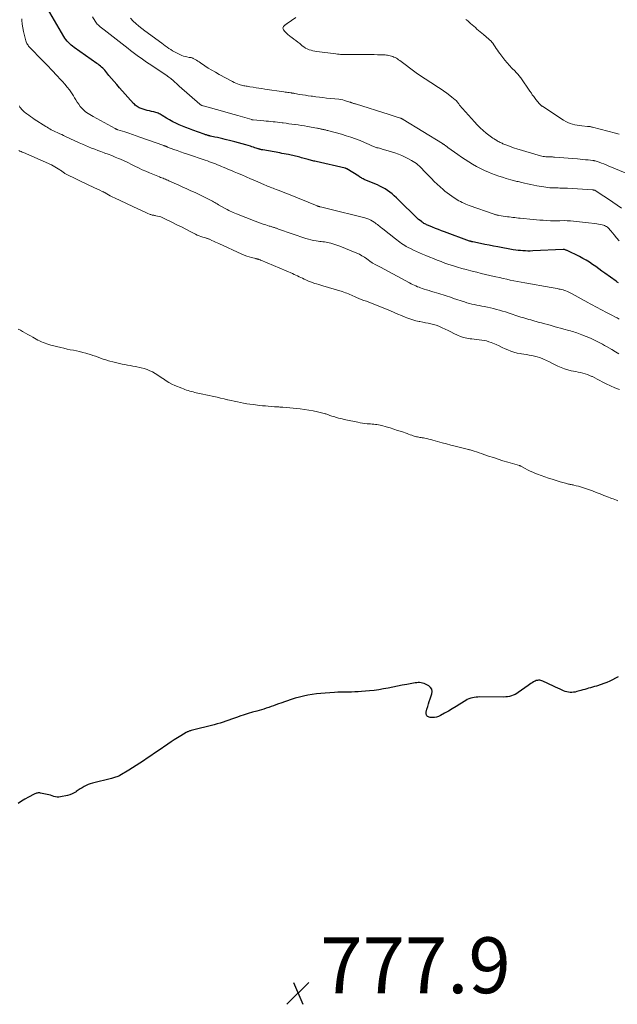
# Model space of a CAD drawing. Units: feet. Extents: x 1905000 to 1910000, y 544999 to 550000.
# Drawn here: x 1905364 to 1905578, y 546078 to 546430 of the extents above; entities that cross this region are included whole.
import ezdxf

# ---------------------------------------------------------------- set-up
doc = ezdxf.new("R2010")
doc.units = ezdxf.units.FT
doc.header["$LTSCALE"] = 100
doc.header["$MEASUREMENT"] = 0
for name, color, linetype, lineweight in [('CONTOUR INDEX', 32, 'Continuous', 25), ('CONTOUR INTERMEDIATE', 40, 'Continuous', 15), ('SPOT ELEVATION', 7, 'Continuous', 15)]:
    doc.layers.add(name, color=color, linetype=linetype, lineweight=lineweight)
doc.styles.add('slant', font='romans.shx', dxfattribs={"oblique": 14.999978})

# ---------------------------------------------------------------- blocks, each defined once
blk = doc.blocks.new('SPOT')
at = {"layer": 'SPOT ELEVATION', "lineweight": 25}
for p, q in [((-3.95, -3.95), (3.86, 3.85)), ((-1.67, 3.81), (1.74, -3.97))]:
    blk.add_line(p, q, dxfattribs=at)

msp = doc.modelspace()

# ---------------------------------------------------------------- linework, layer by layer
at = {"layer": 'CONTOUR INDEX', "flags": 128}
for points, elevation in [([(1905578.18, 546335.93), (1905577.72, 546336.26), (1905577.26, 546336.58), (1905573.31, 546339.4), (1905572.2, 546340.19), (1905571.09, 546340.98), (1905569.98, 546341.77), (1905568.87, 546342.56), (1905567.74, 546343.32), (1905566.59, 546344.04), (1905565.4, 546344.7), (1905564.2, 546345.33), (1905559.77, 546347.48), (1905559.61, 546347.56), (1905559.44, 546347.63), (1905559.26, 546347.7), (1905559.09, 546347.76), (1905558.76, 546347.86), (1905558.65, 546347.87), (1905558.49, 546347.86), (1905558.47, 546347.86), (1905558.45, 546347.86), (1905558.42, 546347.86), (1905558.4, 546347.86), (1905547.44, 546347.37), (1905546.57, 546347.35), (1905545.7, 546347.34), (1905544.82, 546347.37), (1905543.95, 546347.4), (1905543.08, 546347.47), (1905542.21, 546347.56), (1905541.34, 546347.68), (1905540.48, 546347.82), (1905534.93, 546348.83), (1905533.39, 546349.11), (1905531.86, 546349.41), (1905530.32, 546349.71), (1905528.79, 546350.02), (1905525.95, 546350.61), (1905525.84, 546350.63), (1905525.73, 546350.66), (1905525.61, 546350.68), (1905525.5, 546350.71), (1905525.46, 546350.71), (1905525.37, 546350.74), (1905525.28, 546350.76), (1905525.19, 546350.78), (1905525.11, 546350.81), (1905525.02, 546350.83), (1905524.93, 546350.86), (1905524.85, 546350.89), (1905524.76, 546350.92), (1905515.81, 546354.19), (1905514.74, 546354.59), (1905513.67, 546354.99), (1905512.61, 546355.41), (1905511.55, 546355.84), (1905510.12, 546356.43), (1905509.78, 546356.57), (1905509.45, 546356.72), (1905509.13, 546356.89), (1905508.81, 546357.06), (1905508.49, 546357.24), (1905508.19, 546357.44), (1905507.89, 546357.64), (1905507.6, 546357.86), (1905507.11, 546358.24), (1905506.58, 546358.67), (1905506.07, 546359.11), (1905505.57, 546359.56), (1905505.08, 546360.03), (1905503.28, 546361.82), (1905502.14, 546362.94), (1905501, 546364.07), (1905499.84, 546365.19), (1905498.69, 546366.31), (1905497.86, 546367.11), (1905497.1, 546367.79), (1905496.3, 546368.44), (1905495.45, 546369.02), (1905494.58, 546369.56), (1905493.67, 546370.05), (1905492.75, 546370.52), (1905491.82, 546370.96), (1905490.87, 546371.37), (1905487.72, 546372.68), (1905487.38, 546372.82), (1905487.05, 546372.98), (1905486.73, 546373.14), (1905486.4, 546373.31), (1905486.09, 546373.49), (1905485.77, 546373.68), (1905485.46, 546373.86), (1905485.15, 546374.06), (1905480.91, 546376.71), (1905480.84, 546376.75), (1905480.76, 546376.79), (1905480.69, 546376.83), (1905480.61, 546376.86), (1905480.53, 546376.89), (1905480.45, 546376.91), (1905480.37, 546376.93), (1905480.28, 546376.96), (1905469.89, 546379.34), (1905469.48, 546379.43), (1905469.07, 546379.53), (1905468.66, 546379.63), (1905468.26, 546379.74), (1905467.85, 546379.84), (1905467.44, 546379.95), (1905467.04, 546380.06), (1905466.63, 546380.17), (1905464.63, 546380.73), (1905464.12, 546380.87), (1905463.6, 546381), (1905463.09, 546381.14), (1905462.57, 546381.27), (1905462.05, 546381.39), (1905461.54, 546381.51), (1905461.02, 546381.62), (1905460.5, 546381.73), (1905460, 546381.83), (1905459.23, 546381.99), (1905458.45, 546382.14), (1905457.68, 546382.28), (1905456.91, 546382.42), (1905450.78, 546383.49), (1905450.57, 546383.53), (1905450.35, 546383.57), (1905450.14, 546383.61), (1905449.92, 546383.66), (1905449.71, 546383.72), (1905449.5, 546383.78), (1905449.29, 546383.84), (1905449.09, 546383.91), (1905448.48, 546384.11), (1905447.97, 546384.29), (1905447.46, 546384.46), (1905446.94, 546384.62), (1905446.43, 546384.79), (1905444.79, 546385.31), (1905443.45, 546385.71), (1905442.11, 546386.1), (1905440.76, 546386.45), (1905439.4, 546386.79), (1905437.35, 546387.27), (1905436.44, 546387.48), (1905435.52, 546387.69), (1905434.61, 546387.9), (1905433.69, 546388.1), (1905432.09, 546388.45), (1905431.98, 546388.47), (1905431.86, 546388.5), (1905431.74, 546388.52), (1905431.63, 546388.55), (1905431.51, 546388.58), (1905431.4, 546388.61), (1905431.28, 546388.64), (1905431.17, 546388.68), (1905430.86, 546388.77), (1905430.6, 546388.85), (1905430.33, 546388.93), (1905430.07, 546389.02), (1905429.81, 546389.11), (1905425.74, 546390.55), (1905424.52, 546391), (1905423.31, 546391.47), (1905422.1, 546391.96), (1905420.91, 546392.48), (1905419.73, 546393.03), (1905418.57, 546393.61), (1905417.44, 546394.24), (1905416.32, 546394.9), (1905414.78, 546395.85), (1905414.42, 546396.06), (1905414.07, 546396.27), (1905413.7, 546396.46), (1905413.33, 546396.64), (1905412.96, 546396.8), (1905412.57, 546396.94), (1905412.18, 546397.05), (1905411.78, 546397.14), (1905410.98, 546397.28), (1905410.22, 546397.44), (1905409.46, 546397.61), (1905408.72, 546397.82), (1905407.98, 546398.05), (1905407.31, 546398.28), (1905406.91, 546398.43), (1905406.53, 546398.6), (1905406.16, 546398.8), (1905405.81, 546399.02), (1905405.47, 546399.27), (1905405.14, 546399.53), (1905404.84, 546399.82), (1905404.55, 546400.12), (1905399.52, 546405.76), (1905398.56, 546406.85), (1905397.61, 546407.94), (1905396.67, 546409.05), (1905395.74, 546410.17), (1905394.59, 546411.58), (1905394.23, 546411.98), (1905393.87, 546412.38), (1905393.48, 546412.76), (1905393.08, 546413.12), (1905392.67, 546413.47), (1905392.24, 546413.81), (1905391.81, 546414.13), (1905391.38, 546414.45), (1905383.23, 546420.19), (1905382.69, 546420.59), (1905382.17, 546421.01), (1905381.68, 546421.47), (1905381.2, 546421.94), (1905380.76, 546422.45), (1905380.34, 546422.97), (1905379.96, 546423.52), (1905379.6, 546424.08), (1905373.76, 546434.09)], 800), ([(1905577.98, 546195.07), (1905577.54, 546194.84), (1905577.11, 546194.6), (1905576.01, 546194), (1905575.01, 546193.49), (1905574, 546193.02), (1905572.96, 546192.62), (1905571.9, 546192.25), (1905570.27, 546191.74), (1905569.58, 546191.53), (1905568.88, 546191.32), (1905568.17, 546191.12), (1905567.47, 546190.93), (1905566.76, 546190.74), (1905566.06, 546190.55), (1905565.36, 546190.35), (1905564.65, 546190.14), (1905563.28, 546189.74), (1905562.68, 546189.6), (1905562.08, 546189.49), (1905561.47, 546189.45), (1905560.86, 546189.45), (1905560.25, 546189.51), (1905559.65, 546189.61), (1905559.07, 546189.79), (1905558.5, 546190.01), (1905558.03, 546190.22), (1905557.23, 546190.59), (1905556.44, 546190.96), (1905555.64, 546191.33), (1905554.85, 546191.71), (1905551.12, 546193.5), (1905550.73, 546193.65), (1905550.34, 546193.76), (1905549.93, 546193.81), (1905549.52, 546193.82), (1905549.11, 546193.76), (1905548.71, 546193.67), (1905548.32, 546193.52), (1905547.95, 546193.34), (1905547.7, 546193.19), (1905547.22, 546192.9), (1905546.74, 546192.6), (1905546.27, 546192.28), (1905545.8, 546191.96), (1905542.29, 546189.45), (1905541.71, 546189.07), (1905541.1, 546188.73), (1905540.47, 546188.45), (1905539.82, 546188.21), (1905539.15, 546188.03), (1905538.47, 546187.89), (1905537.78, 546187.82), (1905537.08, 546187.79), (1905528.48, 546187.83), (1905527.82, 546187.81), (1905527.16, 546187.77), (1905526.51, 546187.68), (1905525.87, 546187.57), (1905525.23, 546187.41), (1905524.62, 546187.2), (1905524.03, 546186.92), (1905523.46, 546186.6), (1905521.38, 546185.28), (1905520.02, 546184.43), (1905518.65, 546183.6), (1905517.26, 546182.79), (1905515.87, 546182), (1905514.39, 546181.18), (1905513.71, 546180.87), (1905513.01, 546180.64), (1905512.28, 546180.52), (1905511.54, 546180.49), (1905510.75, 546180.51), (1905510.41, 546180.57), (1905510.09, 546180.68), (1905509.81, 546180.87), (1905509.56, 546181.11), (1905509.39, 546181.42), (1905509.28, 546181.73), (1905509.26, 546182.06), (1905509.3, 546182.41), (1905509.59, 546183.52), (1905509.84, 546184.42), (1905510.11, 546185.33), (1905510.4, 546186.22), (1905510.7, 546187.12), (1905511.35, 546188.98), (1905511.44, 546189.82), (1905511.33, 546190.58), (1905510.9, 546191.22), (1905510.28, 546191.79), (1905509.5, 546192.22), (1905509.02, 546192.45), (1905508.52, 546192.65), (1905508.02, 546192.79), (1905507.49, 546192.9), (1905506.96, 546192.96), (1905506.43, 546192.98), (1905505.9, 546192.94), (1905505.37, 546192.88), (1905502.34, 546192.34), (1905500.67, 546192.03), (1905499, 546191.71), (1905497.34, 546191.37), (1905495.68, 546191.01), (1905494.01, 546190.68), (1905492.34, 546190.39), (1905490.66, 546190.17), (1905488.97, 546190), (1905486.17, 546189.78), (1905484.95, 546189.7), (1905483.74, 546189.63), (1905482.53, 546189.6), (1905481.31, 546189.58), (1905480.1, 546189.57), (1905478.88, 546189.55), (1905477.67, 546189.5), (1905476.45, 546189.43), (1905473.1, 546189.23), (1905471.55, 546189.11), (1905470, 546188.95), (1905468.47, 546188.73), (1905466.93, 546188.48), (1905465.41, 546188.17), (1905463.9, 546187.81), (1905462.4, 546187.38), (1905460.92, 546186.9), (1905457.24, 546185.63), (1905456.37, 546185.33), (1905455.51, 546185.02), (1905454.65, 546184.71), (1905453.79, 546184.39), (1905452.93, 546184.09), (1905452.06, 546183.79), (1905451.18, 546183.52), (1905450.31, 546183.26), (1905448.62, 546182.79), (1905447.11, 546182.36), (1905445.61, 546181.91), (1905444.11, 546181.44), (1905442.62, 546180.95), (1905441.71, 546180.65), (1905440.68, 546180.29), (1905439.65, 546179.94), (1905438.62, 546179.57), (1905437.6, 546179.19), (1905436.57, 546178.82), (1905435.53, 546178.48), (1905434.49, 546178.17), (1905433.43, 546177.89), (1905425.19, 546175.82), (1905424.95, 546175.75), (1905424.71, 546175.68), (1905424.48, 546175.59), (1905424.24, 546175.5), (1905424.01, 546175.4), (1905423.78, 546175.3), (1905423.56, 546175.18), (1905423.34, 546175.06), (1905421.42, 546173.93), (1905420.26, 546173.22), (1905419.1, 546172.5), (1905417.96, 546171.76), (1905416.82, 546171), (1905413.35, 546168.6), (1905412.05, 546167.7), (1905410.75, 546166.81), (1905409.45, 546165.92), (1905408.14, 546165.03), (1905406.83, 546164.15), (1905405.51, 546163.29), (1905404.17, 546162.46), (1905402.82, 546161.64), (1905399.59, 546159.75), (1905399.24, 546159.55), (1905398.88, 546159.38), (1905398.51, 546159.22), (1905398.13, 546159.09), (1905397.75, 546158.97), (1905397.36, 546158.85), (1905396.97, 546158.75), (1905396.58, 546158.65), (1905389.86, 546157.03), (1905389.06, 546156.81), (1905388.29, 546156.53), (1905387.54, 546156.19), (1905386.81, 546155.8), (1905386.1, 546155.37), (1905385.39, 546154.93), (1905384.71, 546154.46), (1905384.03, 546153.98), (1905383.99, 546153.95), (1905383.27, 546153.5), (1905382.52, 546153.12), (1905381.74, 546152.83), (1905380.92, 546152.61), (1905378.43, 546152.12), (1905377.82, 546152.04), (1905377.21, 546152.04), (1905376.61, 546152.13), (1905376.02, 546152.28), (1905375.43, 546152.48), (1905374.83, 546152.66), (1905374.23, 546152.81), (1905373.62, 546152.95), (1905371.22, 546153.45), (1905370.93, 546153.49), (1905370.64, 546153.51), (1905370.35, 546153.49), (1905370.06, 546153.46), (1905369.78, 546153.39), (1905369.5, 546153.3), (1905369.22, 546153.19), (1905368.96, 546153.07), (1905366.9, 546151.98), (1905365.63, 546151.27), (1905364.39, 546150.52), (1905363.18, 546149.71)], 780)]:
    msp.add_lwpolyline(points, dxfattribs=dict(at, elevation=elevation))
at = {"layer": 'CONTOUR INTERMEDIATE', "flags": 128}
for points, elevation in [([(1905578.43, 546322.96), (1905577.64, 546323.41), (1905576.84, 546323.84), (1905576.03, 546324.26), (1905574.29, 546325.14), (1905573.39, 546325.6), (1905572.49, 546326.06), (1905571.59, 546326.52), (1905570.7, 546326.98), (1905569.8, 546327.45), (1905568.91, 546327.92), (1905568.02, 546328.4), (1905567.14, 546328.89), (1905561.36, 546332.11), (1905560.87, 546332.37), (1905560.37, 546332.61), (1905559.86, 546332.84), (1905559.35, 546333.05), (1905558.82, 546333.23), (1905558.29, 546333.4), (1905557.75, 546333.55), (1905557.21, 546333.67), (1905556.89, 546333.74), (1905556.19, 546333.88), (1905555.48, 546334.02), (1905554.77, 546334.15), (1905554.07, 546334.28), (1905544.64, 546335.96), (1905543.33, 546336.2), (1905542.03, 546336.45), (1905540.72, 546336.7), (1905539.42, 546336.97), (1905538.12, 546337.24), (1905536.82, 546337.52), (1905535.52, 546337.82), (1905534.23, 546338.12), (1905533.69, 546338.25), (1905532.12, 546338.62), (1905530.56, 546338.99), (1905529, 546339.36), (1905527.43, 546339.73), (1905526.85, 546339.87), (1905525.26, 546340.27), (1905523.67, 546340.68), (1905522.09, 546341.12), (1905520.51, 546341.57), (1905520.17, 546341.67), (1905518.77, 546342.11), (1905517.38, 546342.56), (1905516.01, 546343.05), (1905514.64, 546343.56), (1905513.28, 546344.09), (1905511.92, 546344.63), (1905510.56, 546345.17), (1905509.21, 546345.72), (1905507.94, 546346.24), (1905506.85, 546346.69), (1905505.78, 546347.17), (1905504.72, 546347.67), (1905503.66, 546348.19), (1905502.8, 546348.63), (1905502.19, 546348.96), (1905501.6, 546349.3), (1905501.02, 546349.68), (1905500.46, 546350.07), (1905499.9, 546350.48), (1905499.35, 546350.89), (1905498.8, 546351.31), (1905498.26, 546351.73), (1905493.73, 546355.31), (1905493.35, 546355.61), (1905492.97, 546355.91), (1905492.59, 546356.22), (1905492.22, 546356.53), (1905491.84, 546356.83), (1905491.45, 546357.12), (1905491.05, 546357.39), (1905490.65, 546357.65), (1905490.08, 546358), (1905489.43, 546358.37), (1905488.76, 546358.69), (1905488.06, 546358.95), (1905487.35, 546359.16), (1905473.83, 546362.61), (1905473.36, 546362.73), (1905472.88, 546362.84), (1905472.41, 546362.94), (1905471.93, 546363.05), (1905471.23, 546363.19), (1905471.1, 546363.22), (1905470.98, 546363.24), (1905470.85, 546363.28), (1905470.73, 546363.31), (1905470.6, 546363.35), (1905470.48, 546363.39), (1905470.36, 546363.43), (1905470.24, 546363.48), (1905459.96, 546367.66), (1905459.06, 546368.03), (1905458.15, 546368.39), (1905457.25, 546368.74), (1905456.34, 546369.09), (1905455.56, 546369.39), (1905455.04, 546369.58), (1905454.53, 546369.78), (1905454.01, 546369.98), (1905453.5, 546370.18), (1905452.98, 546370.38), (1905452.47, 546370.59), (1905451.96, 546370.8), (1905451.45, 546371.02), (1905447.98, 546372.52), (1905446.41, 546373.19), (1905444.85, 546373.87), (1905443.28, 546374.54), (1905441.72, 546375.21), (1905440.55, 546375.71), (1905439.57, 546376.13), (1905438.58, 546376.55), (1905437.59, 546376.97), (1905436.61, 546377.39), (1905436.07, 546377.62), (1905435.35, 546377.92), (1905434.62, 546378.21), (1905433.9, 546378.49), (1905433.17, 546378.76), (1905432.43, 546379.03), (1905431.7, 546379.29), (1905430.96, 546379.55), (1905430.22, 546379.8), (1905423.84, 546381.94), (1905422.6, 546382.36), (1905421.37, 546382.79), (1905420.14, 546383.24), (1905418.92, 546383.7), (1905416.73, 546384.55), (1905416.6, 546384.6), (1905416.48, 546384.64), (1905416.36, 546384.69), (1905416.24, 546384.74), (1905416.1, 546384.79), (1905415.91, 546384.87), (1905415.72, 546384.94), (1905415.53, 546385.01), (1905415.34, 546385.08), (1905406.83, 546388.12), (1905405.49, 546388.59), (1905404.14, 546389.05), (1905402.8, 546389.49), (1905401.44, 546389.92), (1905398.88, 546390.72), (1905398.81, 546390.75), (1905398.73, 546390.77), (1905398.66, 546390.8), (1905398.59, 546390.82), (1905398.52, 546390.85), (1905398.44, 546390.89), (1905398.37, 546390.92), (1905398.31, 546390.96), (1905398.26, 546390.98), (1905398.17, 546391.03), (1905398.08, 546391.08), (1905397.99, 546391.13), (1905397.9, 546391.18), (1905390.04, 546395.5), (1905389.45, 546395.83), (1905388.87, 546396.17), (1905388.3, 546396.52), (1905387.73, 546396.88), (1905387.19, 546397.27), (1905386.68, 546397.7), (1905386.22, 546398.17), (1905385.78, 546398.68), (1905385.47, 546399.08), (1905384.92, 546399.83), (1905384.39, 546400.59), (1905383.88, 546401.37), (1905383.39, 546402.15), (1905383, 546402.8), (1905382.31, 546403.9), (1905381.57, 546404.98), (1905380.78, 546406.01), (1905379.94, 546407.01), (1905379.07, 546407.99), (1905378.19, 546408.95), (1905377.3, 546409.91), (1905376.4, 546410.86), (1905376.07, 546411.2), (1905375, 546412.31), (1905373.93, 546413.42), (1905372.86, 546414.53), (1905371.79, 546415.63), (1905367.44, 546420.1), (1905367.2, 546420.36), (1905366.97, 546420.63), (1905366.76, 546420.92), (1905366.56, 546421.21), (1905366.38, 546421.52), (1905366.22, 546421.83), (1905366.1, 546422.16), (1905365.99, 546422.49), (1905365.44, 546424.48), (1905365.12, 546425.82), (1905364.86, 546427.17), (1905364.69, 546428.54), (1905364.59, 546429.92), (1905364.57, 546430.44)], 796), ([(1905578.43, 546350.97), (1905577.49, 546352.01), (1905576.6, 546353.08), (1905575.38, 546354.61), (1905575.1, 546354.93), (1905574.82, 546355.24), (1905574.52, 546355.53), (1905574.21, 546355.82), (1905573.87, 546356.06), (1905573.52, 546356.28), (1905573.14, 546356.44), (1905572.74, 546356.57), (1905572.29, 546356.68), (1905571.66, 546356.82), (1905571.02, 546356.95), (1905570.37, 546357.05), (1905569.73, 546357.14), (1905567.45, 546357.41), (1905566.36, 546357.55), (1905565.27, 546357.68), (1905564.18, 546357.82), (1905563.09, 546357.96), (1905562, 546358.08), (1905560.91, 546358.16), (1905559.82, 546358.2), (1905558.72, 546358.21), (1905557.18, 546358.18), (1905556.76, 546358.17), (1905556.35, 546358.16), (1905555.93, 546358.14), (1905555.51, 546358.12), (1905555.09, 546358.11), (1905554.68, 546358.1), (1905554.26, 546358.11), (1905553.84, 546358.14), (1905552.33, 546358.24), (1905551.16, 546358.32), (1905549.99, 546358.41), (1905548.82, 546358.52), (1905547.65, 546358.62), (1905542.95, 546359.08), (1905542.3, 546359.15), (1905541.64, 546359.22), (1905540.99, 546359.29), (1905540.34, 546359.37), (1905539.68, 546359.45), (1905539.03, 546359.54), (1905538.38, 546359.63), (1905537.73, 546359.72), (1905535.3, 546360.08), (1905535.09, 546360.11), (1905534.87, 546360.15), (1905534.66, 546360.19), (1905534.45, 546360.24), (1905534.24, 546360.29), (1905534.03, 546360.35), (1905533.82, 546360.41), (1905533.61, 546360.48), (1905524.71, 546363.67), (1905524.07, 546363.91), (1905523.45, 546364.16), (1905522.83, 546364.44), (1905522.22, 546364.72), (1905521.62, 546365.03), (1905521.03, 546365.35), (1905520.45, 546365.69), (1905519.87, 546366.05), (1905519.3, 546366.41), (1905518.46, 546366.97), (1905517.63, 546367.56), (1905516.82, 546368.17), (1905516.03, 546368.8), (1905515.38, 546369.35), (1905514.29, 546370.29), (1905513.23, 546371.25), (1905512.19, 546372.25), (1905511.18, 546373.27), (1905508.39, 546376.19), (1905507.9, 546376.69), (1905507.4, 546377.18), (1905506.88, 546377.67), (1905506.36, 546378.14), (1905505.82, 546378.59), (1905505.27, 546379.02), (1905504.68, 546379.4), (1905504.08, 546379.76), (1905502.99, 546380.36), (1905501.81, 546380.95), (1905500.61, 546381.5), (1905499.38, 546381.98), (1905498.13, 546382.41), (1905494.04, 546383.67), (1905493.55, 546383.81), (1905493.05, 546383.96), (1905492.56, 546384.09), (1905492.06, 546384.22), (1905491.68, 546384.31), (1905491.37, 546384.4), (1905491.07, 546384.49), (1905490.77, 546384.6), (1905490.48, 546384.71), (1905490.43, 546384.73), (1905490.16, 546384.85), (1905489.9, 546384.97), (1905489.64, 546385.09), (1905489.38, 546385.22), (1905489.12, 546385.35), (1905488.86, 546385.48), (1905488.6, 546385.59), (1905488.34, 546385.71), (1905485.61, 546386.82), (1905483.98, 546387.45), (1905482.33, 546388.05), (1905480.66, 546388.59), (1905478.97, 546389.09), (1905474.42, 546390.36), (1905474.13, 546390.44), (1905473.83, 546390.51), (1905473.54, 546390.58), (1905473.25, 546390.64), (1905473.05, 546390.68), (1905472.85, 546390.73), (1905472.66, 546390.77), (1905472.46, 546390.81), (1905472.26, 546390.85), (1905472.07, 546390.9), (1905471.87, 546390.94), (1905471.68, 546390.98), (1905471.48, 546391.03), (1905471.3, 546391.07), (1905471.01, 546391.13), (1905470.73, 546391.19), (1905470.44, 546391.24), (1905470.15, 546391.3), (1905466.8, 546391.9), (1905465.7, 546392.08), (1905464.6, 546392.26), (1905463.5, 546392.43), (1905462.39, 546392.59), (1905462.22, 546392.61), (1905461.2, 546392.75), (1905460.18, 546392.89), (1905459.16, 546393.02), (1905458.14, 546393.15), (1905457.71, 546393.21), (1905456.9, 546393.31), (1905456.09, 546393.41), (1905455.28, 546393.51), (1905454.47, 546393.6), (1905453.66, 546393.69), (1905452.85, 546393.78), (1905452.03, 546393.85), (1905451.22, 546393.92), (1905447.41, 546394.24), (1905447.33, 546394.24), (1905447.26, 546394.25), (1905447.19, 546394.26), (1905447.12, 546394.27), (1905447.04, 546394.29), (1905446.97, 546394.31), (1905446.9, 546394.32), (1905446.83, 546394.35), (1905441.83, 546395.84), (1905440.57, 546396.22), (1905439.3, 546396.58), (1905438.04, 546396.94), (1905436.77, 546397.28), (1905435.5, 546397.62), (1905434.23, 546397.96), (1905432.96, 546398.31), (1905431.69, 546398.66), (1905429.44, 546399.27), (1905429.28, 546399.32), (1905429.13, 546399.38), (1905428.97, 546399.44), (1905428.82, 546399.52), (1905428.68, 546399.6), (1905428.54, 546399.69), (1905428.41, 546399.79), (1905428.28, 546399.9), (1905420.91, 546406.36), (1905420.38, 546406.82), (1905419.86, 546407.29), (1905419.33, 546407.75), (1905418.81, 546408.21), (1905417.84, 546409.08), (1905417.8, 546409.11), (1905417.76, 546409.14), (1905417.72, 546409.17), (1905417.68, 546409.2), (1905417.64, 546409.23), (1905417.6, 546409.26), (1905417.56, 546409.29), (1905417.52, 546409.32), (1905417.2, 546409.54), (1905417.01, 546409.68), (1905416.8, 546409.81), (1905416.6, 546409.95), (1905416.4, 546410.08), (1905410.13, 546414.27), (1905409.16, 546414.93), (1905408.2, 546415.59), (1905407.25, 546416.27), (1905406.3, 546416.96), (1905405.37, 546417.66), (1905404.43, 546418.37), (1905403.5, 546419.08), (1905402.57, 546419.79), (1905393.98, 546426.43), (1905393.5, 546426.81), (1905393.03, 546427.2), (1905392.57, 546427.59), (1905392.11, 546428), (1905391.88, 546428.2), (1905391.56, 546428.52), (1905391.26, 546428.86), (1905390.99, 546429.21), (1905390.74, 546429.59), (1905389.82, 546431.11)], 804), ([(1905579.27, 546362.67), (1905577.7, 546363.76), (1905576.12, 546364.85), (1905574.53, 546365.91), (1905572.93, 546366.97), (1905569.77, 546369.04), (1905569.75, 546369.05), (1905569.73, 546369.06), (1905569.71, 546369.07), (1905569.69, 546369.08), (1905569.61, 546369.11), (1905569.59, 546369.12), (1905569.57, 546369.12), (1905569.55, 546369.13), (1905569.53, 546369.13), (1905569.31, 546369.16), (1905569.19, 546369.17), (1905569.06, 546369.19), (1905568.93, 546369.2), (1905568.8, 546369.21), (1905559.92, 546369.78), (1905559.24, 546369.81), (1905558.55, 546369.84), (1905557.87, 546369.87), (1905557.19, 546369.88), (1905556.51, 546369.89), (1905555.83, 546369.91), (1905555.14, 546369.93), (1905554.46, 546369.95), (1905554.35, 546369.96), (1905553.62, 546370), (1905552.88, 546370.06), (1905552.15, 546370.15), (1905551.42, 546370.26), (1905548.97, 546370.67), (1905547.84, 546370.87), (1905546.71, 546371.09), (1905545.59, 546371.34), (1905544.48, 546371.6), (1905543.11, 546371.94), (1905542.68, 546372.05), (1905542.25, 546372.16), (1905541.81, 546372.27), (1905541.38, 546372.38), (1905540.95, 546372.5), (1905540.52, 546372.61), (1905540.09, 546372.73), (1905539.66, 546372.85), (1905537.89, 546373.34), (1905536.59, 546373.73), (1905535.29, 546374.14), (1905534.01, 546374.61), (1905532.74, 546375.1), (1905531.62, 546375.55), (1905530.16, 546376.18), (1905528.72, 546376.86), (1905527.31, 546377.6), (1905525.92, 546378.38), (1905524.56, 546379.21), (1905523.21, 546380.07), (1905521.89, 546380.96), (1905520.58, 546381.88), (1905517.11, 546384.36), (1905516.88, 546384.53), (1905516.64, 546384.7), (1905516.41, 546384.87), (1905516.18, 546385.05), (1905515.91, 546385.25), (1905515.81, 546385.32), (1905515.71, 546385.39), (1905515.62, 546385.46), (1905515.52, 546385.53), (1905515.42, 546385.59), (1905515.32, 546385.66), (1905515.22, 546385.72), (1905515.12, 546385.78), (1905501.02, 546394.42), (1905500.91, 546394.48), (1905500.79, 546394.55), (1905500.68, 546394.61), (1905500.56, 546394.67), (1905500.44, 546394.72), (1905500.32, 546394.77), (1905500.2, 546394.82), (1905500.07, 546394.86), (1905498.91, 546395.25), (1905498.21, 546395.48), (1905497.5, 546395.71), (1905496.8, 546395.94), (1905496.09, 546396.16), (1905483.96, 546399.96), (1905483.74, 546400.03), (1905483.51, 546400.1), (1905483.29, 546400.17), (1905483.07, 546400.24), (1905482.83, 546400.31), (1905482.73, 546400.34), (1905482.62, 546400.37), (1905482.51, 546400.41), (1905482.41, 546400.45), (1905482.3, 546400.49), (1905482.2, 546400.53), (1905482.09, 546400.57), (1905481.99, 546400.6), (1905480.81, 546401), (1905480.11, 546401.21), (1905479.41, 546401.39), (1905478.69, 546401.52), (1905477.97, 546401.62), (1905473.6, 546402.07), (1905472.34, 546402.21), (1905471.08, 546402.36), (1905469.82, 546402.52), (1905468.56, 546402.68), (1905468.09, 546402.75), (1905467.07, 546402.9), (1905466.04, 546403.05), (1905465.02, 546403.22), (1905463.99, 546403.39), (1905462.3, 546403.69), (1905462.13, 546403.72), (1905461.95, 546403.75), (1905461.78, 546403.78), (1905461.6, 546403.81), (1905461.42, 546403.83), (1905461.25, 546403.86), (1905461.07, 546403.89), (1905460.9, 546403.91), (1905460.28, 546404), (1905459.79, 546404.06), (1905459.3, 546404.13), (1905458.82, 546404.2), (1905458.33, 546404.27), (1905451.52, 546405.27), (1905450.47, 546405.43), (1905449.43, 546405.59), (1905448.39, 546405.75), (1905447.34, 546405.92), (1905446.11, 546406.12), (1905445.69, 546406.19), (1905445.26, 546406.27), (1905444.83, 546406.34), (1905444.41, 546406.41), (1905443.98, 546406.49), (1905443.56, 546406.59), (1905443.15, 546406.7), (1905442.73, 546406.82), (1905442.32, 546406.95), (1905441.71, 546407.16), (1905441.11, 546407.39), (1905440.52, 546407.66), (1905439.95, 546407.95), (1905435.2, 546410.52), (1905433.88, 546411.26), (1905432.58, 546412.01), (1905431.3, 546412.8), (1905430.03, 546413.62), (1905428.46, 546414.65), (1905427.99, 546414.96), (1905427.51, 546415.27), (1905427.03, 546415.57), (1905426.55, 546415.87), (1905425.89, 546416.26), (1905425.73, 546416.35), (1905425.56, 546416.42), (1905425.39, 546416.47), (1905425.21, 546416.51), (1905425.02, 546416.53), (1905424.84, 546416.56), (1905424.66, 546416.59), (1905424.47, 546416.62), (1905423.62, 546416.78), (1905423.02, 546416.92), (1905422.43, 546417.09), (1905421.85, 546417.3), (1905421.29, 546417.56), (1905419.93, 546418.23), (1905419.23, 546418.6), (1905418.53, 546418.98), (1905417.86, 546419.39), (1905417.19, 546419.82), (1905416.54, 546420.26), (1905415.89, 546420.71), (1905415.24, 546421.17), (1905414.6, 546421.64), (1905408.58, 546426.11), (1905407.5, 546426.94), (1905406.44, 546427.8), (1905405.4, 546428.69), (1905404.39, 546429.61), (1905403.43, 546430.58)], 808), ([(1905580.57, 546375.34), (1905574.49, 546377.87), (1905573.68, 546378.19), (1905572.87, 546378.51), (1905572.05, 546378.8), (1905571.23, 546379.09), (1905569.78, 546379.57), (1905569.67, 546379.6), (1905569.57, 546379.63), (1905569.47, 546379.65), (1905569.37, 546379.67), (1905569.27, 546379.69), (1905569.16, 546379.71), (1905569.06, 546379.72), (1905568.95, 546379.74), (1905567.28, 546379.92), (1905566.33, 546380.01), (1905565.39, 546380.11), (1905564.45, 546380.19), (1905563.5, 546380.27), (1905555.25, 546380.95), (1905554.89, 546380.97), (1905554.52, 546380.99), (1905554.16, 546381), (1905553.8, 546381), (1905553.43, 546381), (1905553.07, 546381), (1905552.7, 546381.02), (1905552.34, 546381.04), (1905552.1, 546381.06), (1905551.62, 546381.11), (1905551.14, 546381.18), (1905550.66, 546381.28), (1905550.19, 546381.4), (1905541.81, 546383.87), (1905540.9, 546384.16), (1905540, 546384.46), (1905539.1, 546384.8), (1905538.21, 546385.15), (1905537.14, 546385.59), (1905536.79, 546385.74), (1905536.45, 546385.9), (1905536.11, 546386.06), (1905535.77, 546386.22), (1905535.43, 546386.39), (1905535.1, 546386.57), (1905534.77, 546386.75), (1905534.44, 546386.94), (1905534.1, 546387.13), (1905533.62, 546387.43), (1905533.14, 546387.74), (1905532.67, 546388.07), (1905532.22, 546388.41), (1905530.82, 546389.51), (1905529.71, 546390.44), (1905528.62, 546391.41), (1905527.6, 546392.44), (1905526.61, 546393.5), (1905521.28, 546399.57), (1905521.1, 546399.78), (1905520.93, 546400), (1905520.76, 546400.22), (1905520.6, 546400.45), (1905520.32, 546400.87), (1905520.31, 546400.89), (1905520.29, 546400.91), (1905520.28, 546400.93), (1905520.27, 546400.95), (1905520.21, 546401.02), (1905520.19, 546401.04), (1905520.17, 546401.05), (1905520.16, 546401.07), (1905520.14, 546401.09), (1905519.56, 546401.57), (1905519.25, 546401.82), (1905518.94, 546402.07), (1905518.63, 546402.31), (1905518.31, 546402.55), (1905516.67, 546403.79), (1905515.51, 546404.64), (1905514.34, 546405.46), (1905513.15, 546406.24), (1905511.95, 546407.01), (1905510.03, 546408.19), (1905509.48, 546408.53), (1905508.92, 546408.88), (1905508.38, 546409.24), (1905507.83, 546409.6), (1905507.29, 546409.97), (1905506.76, 546410.34), (1905506.23, 546410.72), (1905505.7, 546411.11), (1905499.83, 546415.49), (1905499.44, 546415.77), (1905499.03, 546416.04), (1905498.62, 546416.28), (1905498.19, 546416.52), (1905498.16, 546416.53), (1905497.74, 546416.74), (1905497.31, 546416.92), (1905496.87, 546417.07), (1905496.43, 546417.2), (1905495.97, 546417.3), (1905495.51, 546417.38), (1905495.05, 546417.44), (1905494.59, 546417.47), (1905493.12, 546417.52), (1905491.92, 546417.56), (1905490.72, 546417.59), (1905489.51, 546417.6), (1905488.31, 546417.6), (1905481.5, 546417.58), (1905480.94, 546417.58), (1905480.37, 546417.59), (1905479.81, 546417.61), (1905479.24, 546417.64), (1905478.68, 546417.68), (1905478.11, 546417.72), (1905477.55, 546417.78), (1905476.99, 546417.84), (1905470.17, 546418.7), (1905469.46, 546418.81), (1905468.77, 546418.95), (1905468.08, 546419.14), (1905467.41, 546419.36), (1905466.75, 546419.64), (1905466.12, 546419.95), (1905465.53, 546420.33), (1905464.96, 546420.75), (1905464.01, 546421.53), (1905463.32, 546422.08), (1905462.62, 546422.63), (1905461.91, 546423.16), (1905461.19, 546423.68), (1905461.02, 546423.8), (1905460.4, 546424.27), (1905459.8, 546424.77), (1905459.25, 546425.32), (1905458.72, 546425.89), (1905458.2, 546426.49), (1905458.05, 546426.78), (1905457.99, 546427.07), (1905458.06, 546427.36), (1905458.22, 546427.65), (1905458.53, 546427.99), (1905458.65, 546428.1), (1905458.77, 546428.2), (1905458.89, 546428.3), (1905459.03, 546428.39), (1905459.16, 546428.47), (1905459.3, 546428.56), (1905459.43, 546428.65), (1905459.56, 546428.74), (1905462.58, 546430.88)], 812), ([(1905578.36, 546389.2), (1905577.13, 546389.51), (1905568.86, 546391.65), (1905568.64, 546391.7), (1905568.42, 546391.75), (1905568.2, 546391.79), (1905567.98, 546391.83), (1905567.76, 546391.86), (1905567.53, 546391.89), (1905567.31, 546391.92), (1905567.09, 546391.94), (1905565.05, 546392.09), (1905564.18, 546392.19), (1905563.33, 546392.31), (1905562.48, 546392.49), (1905561.63, 546392.71), (1905560.81, 546392.99), (1905560.01, 546393.31), (1905559.24, 546393.7), (1905558.49, 546394.14), (1905551.06, 546398.99), (1905550.9, 546399.1), (1905550.76, 546399.2), (1905550.61, 546399.31), (1905550.47, 546399.43), (1905550.33, 546399.55), (1905550.2, 546399.67), (1905550.07, 546399.8), (1905549.95, 546399.93), (1905549.62, 546400.29), (1905549.34, 546400.6), (1905549.06, 546400.93), (1905548.79, 546401.25), (1905548.53, 546401.59), (1905547.79, 546402.57), (1905547.61, 546402.8), (1905547.44, 546403.03), (1905547.28, 546403.27), (1905547.11, 546403.51), (1905546.95, 546403.75), (1905546.79, 546403.99), (1905546.63, 546404.23), (1905546.46, 546404.47), (1905543.2, 546409.24), (1905542.97, 546409.56), (1905542.73, 546409.87), (1905542.48, 546410.18), (1905542.22, 546410.47), (1905541.95, 546410.76), (1905541.68, 546411.05), (1905541.4, 546411.33), (1905541.12, 546411.62), (1905539.94, 546412.8), (1905539.09, 546413.69), (1905538.26, 546414.61), (1905537.48, 546415.56), (1905536.72, 546416.53), (1905535.68, 546417.94), (1905535.24, 546418.55), (1905534.81, 546419.16), (1905534.39, 546419.78), (1905533.97, 546420.41), (1905533.3, 546421.46), (1905533.23, 546421.56), (1905533.16, 546421.67), (1905533.08, 546421.77), (1905533, 546421.87), (1905532.91, 546421.96), (1905532.83, 546422.06), (1905532.73, 546422.15), (1905532.64, 546422.23), (1905529.81, 546424.74), (1905529.23, 546425.24), (1905528.65, 546425.75), (1905528.07, 546426.25), (1905527.49, 546426.75), (1905526.9, 546427.25), (1905526.32, 546427.76), (1905525.74, 546428.26), (1905525.17, 546428.78), (1905524.85, 546429.06), (1905524.18, 546429.63), (1905523.49, 546430.16)], 816), ([(1905578.3, 546310.55), (1905577.04, 546311.31), (1905575.77, 546312.06), (1905573.83, 546313.2), (1905573.13, 546313.6), (1905572.43, 546314), (1905571.73, 546314.38), (1905571.02, 546314.76), (1905570.3, 546315.13), (1905569.58, 546315.48), (1905568.85, 546315.81), (1905568.11, 546316.13), (1905565.02, 546317.42), (1905564.44, 546317.65), (1905563.87, 546317.86), (1905563.29, 546318.06), (1905562.7, 546318.25), (1905562.11, 546318.43), (1905561.52, 546318.61), (1905560.92, 546318.77), (1905560.33, 546318.94), (1905558.58, 546319.41), (1905557.44, 546319.72), (1905556.3, 546320.04), (1905555.16, 546320.35), (1905554.02, 546320.68), (1905552.88, 546321), (1905551.74, 546321.32), (1905550.59, 546321.64), (1905549.45, 546321.95), (1905547.48, 546322.49), (1905546.77, 546322.69), (1905546.05, 546322.89), (1905545.34, 546323.1), (1905544.62, 546323.31), (1905543.91, 546323.52), (1905543.2, 546323.74), (1905542.49, 546323.97), (1905541.79, 546324.2), (1905539.72, 546324.9), (1905538.68, 546325.23), (1905537.64, 546325.56), (1905536.59, 546325.88), (1905535.54, 546326.18), (1905534.49, 546326.47), (1905533.43, 546326.74), (1905532.36, 546326.98), (1905531.3, 546327.2), (1905530.06, 546327.44), (1905529.17, 546327.62), (1905528.28, 546327.8), (1905527.4, 546327.98), (1905526.51, 546328.17), (1905525.63, 546328.38), (1905524.75, 546328.6), (1905523.88, 546328.85), (1905523.02, 546329.12), (1905519.12, 546330.41), (1905518.36, 546330.66), (1905517.6, 546330.92), (1905516.85, 546331.17), (1905516.09, 546331.43), (1905515.33, 546331.68), (1905514.57, 546331.93), (1905513.81, 546332.16), (1905513.04, 546332.39), (1905512.15, 546332.65), (1905511.24, 546332.92), (1905510.34, 546333.19), (1905509.43, 546333.47), (1905508.53, 546333.75), (1905507.91, 546333.95), (1905507.32, 546334.15), (1905506.73, 546334.36), (1905506.15, 546334.59), (1905505.58, 546334.84), (1905505.01, 546335.1), (1905504.45, 546335.37), (1905503.89, 546335.66), (1905503.34, 546335.95), (1905492.95, 546341.55), (1905492.47, 546341.81), (1905491.99, 546342.06), (1905491.51, 546342.31), (1905491.03, 546342.56), (1905490.22, 546342.97), (1905490.14, 546343.01), (1905490.06, 546343.06), (1905489.98, 546343.11), (1905489.91, 546343.16), (1905489.84, 546343.21), (1905489.76, 546343.26), (1905489.69, 546343.31), (1905489.62, 546343.37), (1905488.07, 546344.52), (1905487.2, 546345.12), (1905486.31, 546345.67), (1905485.38, 546346.16), (1905484.42, 546346.59), (1905478.42, 546349.06), (1905477.71, 546349.33), (1905476.98, 546349.59), (1905476.25, 546349.82), (1905475.51, 546350.03), (1905475.13, 546350.13), (1905474.57, 546350.26), (1905474.01, 546350.38), (1905473.45, 546350.48), (1905472.88, 546350.57), (1905472.31, 546350.64), (1905471.75, 546350.71), (1905471.18, 546350.79), (1905470.61, 546350.87), (1905469.89, 546350.98), (1905468.97, 546351.14), (1905468.06, 546351.33), (1905467.16, 546351.57), (1905466.27, 546351.85), (1905456.45, 546355.2), (1905456.2, 546355.28), (1905455.95, 546355.37), (1905455.71, 546355.46), (1905455.46, 546355.55), (1905455.21, 546355.64), (1905454.97, 546355.73), (1905454.72, 546355.81), (1905454.47, 546355.89), (1905454.36, 546355.92), (1905454.05, 546356.01), (1905453.75, 546356.11), (1905453.44, 546356.2), (1905453.14, 546356.29), (1905451.86, 546356.69), (1905450.91, 546357), (1905449.97, 546357.31), (1905449.04, 546357.65), (1905448.12, 546358.01), (1905441.35, 546360.68), (1905440.8, 546360.9), (1905440.25, 546361.13), (1905439.7, 546361.37), (1905439.16, 546361.62), (1905438.62, 546361.88), (1905438.09, 546362.15), (1905437.56, 546362.43), (1905437.04, 546362.72), (1905434.91, 546363.92), (1905434.48, 546364.17), (1905434.04, 546364.42), (1905433.61, 546364.67), (1905433.18, 546364.93), (1905432.74, 546365.18), (1905432.31, 546365.42), (1905431.87, 546365.66), (1905431.42, 546365.89), (1905430.88, 546366.16), (1905430.17, 546366.52), (1905429.45, 546366.88), (1905428.72, 546367.22), (1905427.99, 546367.56), (1905426.54, 546368.22), (1905425.08, 546368.89), (1905423.62, 546369.55), (1905422.16, 546370.22), (1905420.7, 546370.88), (1905417.22, 546372.45), (1905416.8, 546372.64), (1905416.37, 546372.82), (1905415.94, 546373), (1905415.51, 546373.18), (1905415.08, 546373.35), (1905414.65, 546373.52), (1905414.22, 546373.69), (1905413.8, 546373.87), (1905410.3, 546375.3), (1905408.97, 546375.86), (1905407.65, 546376.44), (1905406.34, 546377.06), (1905405.04, 546377.71), (1905403.75, 546378.35), (1905402.45, 546378.98), (1905401.13, 546379.58), (1905399.81, 546380.17), (1905399.17, 546380.45), (1905397.94, 546380.96), (1905396.71, 546381.46), (1905395.48, 546381.93), (1905394.23, 546382.39), (1905393.99, 546382.48), (1905392.86, 546382.89), (1905391.74, 546383.3), (1905390.62, 546383.74), (1905389.51, 546384.18), (1905388.4, 546384.64), (1905387.3, 546385.11), (1905386.2, 546385.6), (1905385.1, 546386.09), (1905380.16, 546388.36), (1905379.48, 546388.67), (1905378.8, 546388.98), (1905378.12, 546389.29), (1905377.44, 546389.6), (1905377.13, 546389.74), (1905376.61, 546389.98), (1905376.09, 546390.23), (1905375.58, 546390.49), (1905375.07, 546390.75), (1905374.56, 546391.02), (1905374.06, 546391.3), (1905373.57, 546391.59), (1905373.09, 546391.9), (1905368.96, 546394.56), (1905368.3, 546395), (1905367.64, 546395.44), (1905366.99, 546395.9), (1905366.34, 546396.36), (1905365.85, 546396.72), (1905365.47, 546397.02), (1905365.11, 546397.34), (1905364.76, 546397.69), (1905364.44, 546398.05), (1905364.15, 546398.44), (1905363.88, 546398.84), (1905363.66, 546399.27)], 792), ([(1905578.49, 546297.77), (1905576.86, 546298.38), (1905575.26, 546299.09), (1905573.7, 546299.85), (1905572.3, 546300.58), (1905571.43, 546301.03), (1905570.55, 546301.49), (1905569.68, 546301.94), (1905568.8, 546302.4), (1905568.58, 546302.51), (1905567.8, 546302.87), (1905567.01, 546303.2), (1905566.2, 546303.46), (1905565.37, 546303.68), (1905564.53, 546303.86), (1905563.69, 546304.04), (1905562.84, 546304.21), (1905562, 546304.38), (1905561.2, 546304.53), (1905559.98, 546304.82), (1905558.77, 546305.18), (1905557.6, 546305.64), (1905556.46, 546306.16), (1905555.67, 546306.57), (1905554.58, 546307.11), (1905553.49, 546307.65), (1905552.38, 546308.16), (1905551.27, 546308.66), (1905550.79, 546308.87), (1905549.9, 546309.22), (1905549, 546309.53), (1905548.08, 546309.77), (1905547.15, 546309.96), (1905546.2, 546310.12), (1905545.26, 546310.28), (1905544.31, 546310.43), (1905543.37, 546310.58), (1905542.96, 546310.64), (1905541.83, 546310.86), (1905540.71, 546311.15), (1905539.62, 546311.53), (1905538.55, 546311.96), (1905537.63, 546312.39), (1905536.52, 546312.89), (1905535.41, 546313.38), (1905534.3, 546313.87), (1905533.18, 546314.34), (1905532.6, 546314.59), (1905531.76, 546314.9), (1905530.91, 546315.17), (1905530.05, 546315.36), (1905529.17, 546315.5), (1905528.28, 546315.6), (1905527.39, 546315.71), (1905526.5, 546315.81), (1905525.6, 546315.9), (1905525.01, 546315.97), (1905523.84, 546316.16), (1905522.69, 546316.42), (1905521.57, 546316.81), (1905520.48, 546317.27), (1905519.21, 546317.88), (1905518.16, 546318.39), (1905517.12, 546318.89), (1905516.07, 546319.39), (1905515.02, 546319.88), (1905514.73, 546320.02), (1905513.81, 546320.42), (1905512.89, 546320.77), (1905511.94, 546321.05), (1905510.98, 546321.3), (1905510, 546321.51), (1905509.03, 546321.71), (1905508.05, 546321.9), (1905507.07, 546322.08), (1905506.75, 546322.14), (1905505.62, 546322.39), (1905504.5, 546322.69), (1905503.41, 546323.05), (1905502.33, 546323.47), (1905501.83, 546323.68), (1905500.51, 546324.23), (1905499.19, 546324.79), (1905497.87, 546325.34), (1905496.56, 546325.89), (1905491.46, 546328.03), (1905490.58, 546328.39), (1905489.69, 546328.73), (1905488.79, 546329.05), (1905487.88, 546329.35), (1905486.98, 546329.66), (1905486.08, 546329.98), (1905485.19, 546330.34), (1905484.32, 546330.72), (1905483.63, 546331.03), (1905483.09, 546331.27), (1905482.55, 546331.51), (1905482.01, 546331.76), (1905481.48, 546332), (1905480.93, 546332.22), (1905480.38, 546332.44), (1905479.83, 546332.63), (1905479.27, 546332.81), (1905472.35, 546334.86), (1905471.59, 546335.08), (1905470.84, 546335.31), (1905470.08, 546335.55), (1905469.33, 546335.78), (1905468.58, 546336.04), (1905467.84, 546336.31), (1905467.12, 546336.61), (1905466.4, 546336.93), (1905466.17, 546337.03), (1905465.58, 546337.32), (1905464.98, 546337.6), (1905464.38, 546337.88), (1905463.79, 546338.16), (1905463.19, 546338.44), (1905462.59, 546338.72), (1905461.99, 546338.99), (1905461.38, 546339.25), (1905450.14, 546344.05), (1905449.99, 546344.11), (1905449.84, 546344.17), (1905449.7, 546344.23), (1905449.55, 546344.29), (1905449.4, 546344.35), (1905449.25, 546344.4), (1905449.1, 546344.44), (1905448.94, 546344.48), (1905448.93, 546344.48), (1905448.76, 546344.52), (1905448.6, 546344.55), (1905448.44, 546344.59), (1905448.28, 546344.63), (1905446.81, 546345.02), (1905445.92, 546345.27), (1905445.04, 546345.56), (1905444.18, 546345.89), (1905443.33, 546346.24), (1905435.06, 546349.98), (1905434.44, 546350.26), (1905433.83, 546350.54), (1905433.21, 546350.83), (1905432.6, 546351.12), (1905431.71, 546351.55), (1905431.55, 546351.63), (1905431.38, 546351.69), (1905431.21, 546351.76), (1905431.03, 546351.81), (1905430.86, 546351.86), (1905430.68, 546351.91), (1905430.51, 546351.96), (1905430.33, 546352.01), (1905429.32, 546352.29), (1905428.65, 546352.5), (1905427.98, 546352.74), (1905427.34, 546353.02), (1905426.7, 546353.33), (1905424.81, 546354.32), (1905423.24, 546355.14), (1905421.66, 546355.96), (1905420.08, 546356.76), (1905418.49, 546357.55), (1905415.31, 546359.13), (1905414.79, 546359.37), (1905414.26, 546359.57), (1905413.71, 546359.73), (1905413.16, 546359.86), (1905412.55, 546359.98), (1905412.29, 546360.03), (1905412.03, 546360.08), (1905411.77, 546360.12), (1905411.51, 546360.16), (1905411.25, 546360.21), (1905410.99, 546360.27), (1905410.74, 546360.35), (1905410.49, 546360.44), (1905409.43, 546360.89), (1905408.65, 546361.22), (1905407.88, 546361.56), (1905407.11, 546361.9), (1905406.35, 546362.26), (1905397.68, 546366.34), (1905397.15, 546366.6), (1905396.63, 546366.86), (1905396.12, 546367.14), (1905395.61, 546367.43), (1905394.93, 546367.83), (1905394.76, 546367.92), (1905394.59, 546368.02), (1905394.43, 546368.12), (1905394.26, 546368.22), (1905394.09, 546368.31), (1905393.92, 546368.4), (1905393.75, 546368.49), (1905393.57, 546368.57), (1905392.21, 546369.18), (1905391.35, 546369.57), (1905390.5, 546369.97), (1905389.65, 546370.37), (1905388.8, 546370.78), (1905380.22, 546374.98), (1905379.95, 546375.12), (1905379.69, 546375.28), (1905379.43, 546375.44), (1905379.18, 546375.62), (1905378.94, 546375.8), (1905378.69, 546375.98), (1905378.44, 546376.16), (1905378.19, 546376.34), (1905377.56, 546376.77), (1905376.98, 546377.15), (1905376.39, 546377.5), (1905375.78, 546377.82), (1905375.16, 546378.12), (1905365.08, 546382.55), (1905364.67, 546382.73), (1905364.25, 546382.91), (1905363.84, 546383.09), (1905363.43, 546383.26)], 788), ([(1905577.92, 546258.04), (1905577.38, 546258.23), (1905576.84, 546258.42), (1905576.8, 546258.44), (1905576.24, 546258.65), (1905575.68, 546258.86), (1905575.12, 546259.07), (1905574.57, 546259.29), (1905572.93, 546259.94), (1905571.55, 546260.47), (1905570.17, 546261), (1905568.79, 546261.51), (1905567.4, 546262.02), (1905565.98, 546262.54), (1905565.25, 546262.78), (1905564.52, 546263.01), (1905563.79, 546263.21), (1905563.05, 546263.4), (1905562.22, 546263.59), (1905561.89, 546263.66), (1905561.55, 546263.73), (1905561.22, 546263.8), (1905560.89, 546263.86), (1905560.55, 546263.92), (1905560.22, 546263.99), (1905559.89, 546264.07), (1905559.56, 546264.16), (1905559.23, 546264.26), (1905558.73, 546264.4), (1905558.24, 546264.54), (1905557.74, 546264.69), (1905557.25, 546264.83), (1905554.43, 546265.68), (1905553.09, 546266.1), (1905551.76, 546266.54), (1905550.44, 546267.01), (1905549.14, 546267.51), (1905548.45, 546267.78), (1905547.5, 546268.18), (1905546.56, 546268.6), (1905545.63, 546269.05), (1905544.72, 546269.53), (1905543.14, 546270.39), (1905543.02, 546270.45), (1905542.9, 546270.51), (1905542.78, 546270.55), (1905542.66, 546270.59), (1905538.49, 546271.82), (1905536.77, 546272.34), (1905535.06, 546272.87), (1905533.35, 546273.43), (1905531.64, 546274.01), (1905529.97, 546274.59), (1905529.1, 546274.88), (1905528.24, 546275.17), (1905527.37, 546275.46), (1905526.5, 546275.74), (1905525.04, 546276.2), (1905524.9, 546276.24), (1905524.75, 546276.28), (1905524.6, 546276.32), (1905524.46, 546276.36), (1905519.7, 546277.55), (1905518.12, 546277.95), (1905516.55, 546278.36), (1905514.98, 546278.79), (1905513.41, 546279.22), (1905511.64, 546279.72), (1905510.95, 546279.91), (1905510.26, 546280.08), (1905509.57, 546280.23), (1905508.87, 546280.37), (1905508.32, 546280.47), (1905507.9, 546280.55), (1905507.47, 546280.62), (1905507.05, 546280.69), (1905506.62, 546280.75), (1905506.2, 546280.82), (1905505.78, 546280.91), (1905505.37, 546281.02), (1905504.96, 546281.15), (1905504.67, 546281.25), (1905504.12, 546281.43), (1905503.57, 546281.62), (1905503.02, 546281.81), (1905502.47, 546282.01), (1905500.41, 546282.74), (1905499.07, 546283.2), (1905497.72, 546283.64), (1905496.36, 546284.05), (1905495, 546284.44), (1905493.38, 546284.89), (1905492.82, 546285.03), (1905492.25, 546285.15), (1905491.68, 546285.24), (1905491.11, 546285.32), (1905490.53, 546285.38), (1905489.96, 546285.44), (1905489.38, 546285.49), (1905488.8, 546285.53), (1905488.22, 546285.58), (1905487.36, 546285.66), (1905486.49, 546285.77), (1905485.64, 546285.91), (1905484.78, 546286.07), (1905480.57, 546286.96), (1905479.9, 546287.11), (1905479.23, 546287.26), (1905478.56, 546287.43), (1905477.89, 546287.6), (1905477.58, 546287.69), (1905477.07, 546287.83), (1905476.57, 546287.98), (1905476.06, 546288.14), (1905475.57, 546288.3), (1905475.15, 546288.44), (1905474.86, 546288.54), (1905474.57, 546288.65), (1905474.28, 546288.75), (1905474, 546288.86), (1905473.71, 546288.96), (1905473.42, 546289.05), (1905473.12, 546289.14), (1905472.83, 546289.22), (1905470.38, 546289.8), (1905468.85, 546290.14), (1905467.32, 546290.43), (1905465.78, 546290.65), (1905464.22, 546290.84), (1905458.01, 546291.45), (1905457.64, 546291.48), (1905457.27, 546291.51), (1905456.9, 546291.53), (1905456.53, 546291.55), (1905456.16, 546291.57), (1905455.79, 546291.59), (1905455.42, 546291.62), (1905455.05, 546291.64), (1905453.76, 546291.74), (1905452.75, 546291.82), (1905451.74, 546291.91), (1905450.72, 546292.02), (1905449.71, 546292.13), (1905447.34, 546292.41), (1905446.2, 546292.56), (1905445.07, 546292.72), (1905443.94, 546292.91), (1905442.81, 546293.12), (1905441.69, 546293.35), (1905440.57, 546293.59), (1905439.45, 546293.84), (1905438.34, 546294.11), (1905438.13, 546294.16), (1905436.92, 546294.45), (1905435.7, 546294.74), (1905434.48, 546295.01), (1905433.26, 546295.28), (1905428.76, 546296.25), (1905428.17, 546296.37), (1905427.59, 546296.51), (1905427.01, 546296.65), (1905426.42, 546296.79), (1905425.84, 546296.94), (1905425.26, 546297.1), (1905424.68, 546297.26), (1905424.11, 546297.43), (1905423.51, 546297.61), (1905422.94, 546297.81), (1905422.37, 546298.02), (1905421.81, 546298.24), (1905419.37, 546299.25), (1905418.28, 546299.75), (1905417.21, 546300.31), (1905416.19, 546300.93), (1905415.2, 546301.61), (1905415.02, 546301.75), (1905414.12, 546302.38), (1905413.22, 546302.98), (1905412.28, 546303.54), (1905411.33, 546304.07), (1905410.35, 546304.54), (1905409.35, 546304.95), (1905408.32, 546305.28), (1905407.26, 546305.55), (1905405.23, 546305.99), (1905404.27, 546306.19), (1905403.31, 546306.38), (1905402.35, 546306.55), (1905401.38, 546306.71), (1905400.42, 546306.88), (1905399.46, 546307.07), (1905398.51, 546307.29), (1905397.56, 546307.54), (1905395.51, 546308.1), (1905394.58, 546308.37), (1905393.65, 546308.66), (1905392.73, 546308.99), (1905391.82, 546309.33), (1905390.91, 546309.68), (1905390, 546310), (1905389.07, 546310.3), (1905388.14, 546310.58), (1905387.48, 546310.77), (1905386.36, 546311.07), (1905385.24, 546311.35), (1905384.11, 546311.59), (1905382.98, 546311.82), (1905381.85, 546312.05), (1905380.72, 546312.28), (1905379.59, 546312.54), (1905378.47, 546312.82), (1905374.91, 546313.72), (1905374.22, 546313.9), (1905373.54, 546314.11), (1905372.86, 546314.34), (1905372.19, 546314.59), (1905371.53, 546314.86), (1905370.88, 546315.16), (1905370.25, 546315.48), (1905369.62, 546315.82), (1905368.46, 546316.49), (1905367.59, 546316.99), (1905366.72, 546317.49), (1905365.85, 546317.99), (1905364.98, 546318.49), (1905364.79, 546318.61), (1905364.01, 546319.03), (1905363.22, 546319.43)], 784)]:
    msp.add_lwpolyline(points, dxfattribs=dict(at, elevation=elevation))

# ---------------------------------------------------------------- block references
at = {"layer": 'SPOT ELEVATION'}
msp.add_blockref('SPOT', (1905463.41, 546081.86, 777.94), dxfattribs=at)

# ---------------------------------------------------------------- texts
at = {"layer": 'SPOT ELEVATION', "style": 'slant', "oblique": 15}
msp.add_text('777.9', height=20, dxfattribs=at).set_placement((1905471.41, 546081.86, 777.94))

doc.saveas('drawing.dxf')
